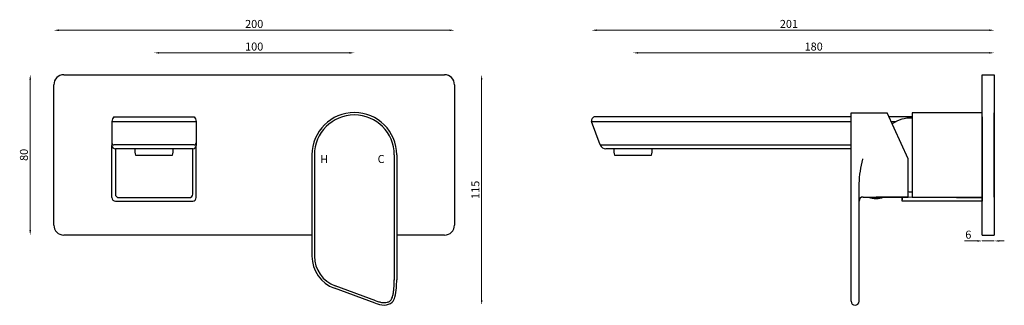
# Model space of a CAD drawing. Units: millimetres. Extents: x 842 to 1334, y 1215 to 1358.
import ezdxf

# ---------------------------------------------------------------- set-up
doc = ezdxf.new("R2010")
doc.units = ezdxf.units.MM
doc.styles.add('style1', font='ARIAL.TTF')
doc.dimstyles.new('ISO-25', dxfattribs={"dimtxt": 2.5, "dimasz": 2.5, "dimexe": 1.25, "dimexo": 0.625, "dimtad": 1, "dimtxsty": 'Standard', "dimcen": 2.5, "dimadec": 0, "dimazin": 0, "dimtfac": 1, "dimtmove": 0, "dimatfit": 3, "dimfxl": 1, "dimarcsym": 0})

# ---------------------------------------------------------------- blocks, each defined once
blk = doc.blocks.new('*D11')
at = {"color": 0, "lineweight": 0}
blk.add_line((847.67, 1252.81), (847.67, 1327.81), dxfattribs=at)
at = {"color": 0}
for points in [[(847.26, 1327.81), (848.09, 1327.81), (847.67, 1330.31)], [(847.26, 1252.81), (848.09, 1252.81), (847.67, 1250.31)]]:
    blk.add_solid(points, dxfattribs=at)
at = {"layer": 'Defpoints', "color": 0}
for p in [(847.67, 1330.31), (959.48, 1330.31), (926.48, 1250.31)]:
    blk.add_point(p, dxfattribs=at)
at = {"color": 0, "insert": (845.05, 1290.31), "char_height": 4, "attachment_point": 5, "rotation": 90}
blk.add_mtext('80', dxfattribs=at)
blk = doc.blocks.new('*D12')
at = {"color": 0, "lineweight": 0}
blk.add_line((1056.98, 1352.48), (861.98, 1352.48), dxfattribs=at)
at = {"color": 0}
for points in [[(861.98, 1352.9), (861.98, 1352.06), (859.48, 1352.48)], [(1056.98, 1352.9), (1056.98, 1352.06), (1059.48, 1352.48)]]:
    blk.add_solid(points, dxfattribs=at)
at = {"layer": 'Defpoints', "color": 0}
for p in [(859.48, 1352.48), (859.48, 1290.31), (1059.48, 1290.31)]:
    blk.add_point(p, dxfattribs=at)
at = {"color": 0, "insert": (959.48, 1355.1), "char_height": 4, "attachment_point": 5}
blk.add_mtext('200', dxfattribs=at)
blk = doc.blocks.new('*D14')
at = {"color": 0, "lineweight": 0}
blk.add_line((1006.98, 1341.2), (911.98, 1341.2), dxfattribs=at)
at = {"color": 0}
for points in [[(911.98, 1341.61), (911.98, 1340.78), (909.48, 1341.2)], [(1006.98, 1341.61), (1006.98, 1340.78), (1009.48, 1341.2)]]:
    blk.add_solid(points, dxfattribs=at)
at = {"layer": 'Defpoints', "color": 0}
for p in [(909.48, 1341.2), (909.48, 1309.31), (1009.48, 1310.25)]:
    blk.add_point(p, dxfattribs=at)
at = {"color": 0, "insert": (959.48, 1343.82), "char_height": 4, "attachment_point": 5}
blk.add_mtext('100', dxfattribs=at)
blk = doc.blocks.new('*D15')
at = {"color": 0, "lineweight": 0}
blk.add_line((1326.41, 1341.2), (1151.08, 1341.2), dxfattribs=at)
at = {"color": 0}
for points in [[(1151.08, 1341.61), (1151.08, 1340.78), (1148.58, 1341.2)], [(1326.41, 1341.61), (1326.41, 1340.78), (1328.91, 1341.2)]]:
    blk.add_solid(points, dxfattribs=at)
at = {"layer": 'Defpoints', "color": 0}
for p in [(1148.58, 1341.2), (1148.58, 1290.11), (1328.91, 1290.31)]:
    blk.add_point(p, dxfattribs=at)
at = {"color": 0, "insert": (1238.75, 1343.82), "char_height": 4, "attachment_point": 5}
blk.add_mtext('180', dxfattribs=at)
blk = doc.blocks.new('*D16')
at = {"color": 0, "lineweight": 0}
blk.add_line((1326.41, 1352.48), (1130.41, 1352.48), dxfattribs=at)
at = {"color": 0}
for points in [[(1130.41, 1352.9), (1130.41, 1352.06), (1127.91, 1352.48)], [(1326.41, 1352.9), (1326.41, 1352.06), (1328.91, 1352.48)]]:
    blk.add_solid(points, dxfattribs=at)
at = {"layer": 'Defpoints', "color": 0}
for p in [(1127.91, 1352.48), (1127.91, 1307.03), (1328.91, 1290.31)]:
    blk.add_point(p, dxfattribs=at)
at = {"color": 0, "insert": (1226.41, 1355.1), "char_height": 4, "attachment_point": 5}
blk.add_mtext('201', dxfattribs=at)
blk = doc.blocks.new('*D17')
at = {"color": 0, "lineweight": 0}
blk.add_line((1073.02, 1217.95), (1073.02, 1327.81), dxfattribs=at)
at = {"color": 0}
for points in [[(1072.6, 1327.81), (1073.43, 1327.81), (1073.02, 1330.31)], [(1072.6, 1217.95), (1073.43, 1217.95), (1073.02, 1215.45)]]:
    blk.add_solid(points, dxfattribs=at)
at = {"layer": 'Defpoints', "color": 0}
for p in [(959.48, 1330.31), (1073.02, 1330.31), (1024.54, 1215.45)]:
    blk.add_point(p, dxfattribs=at)
at = {"color": 0, "insert": (1070.39, 1272.88), "char_height": 4, "attachment_point": 5, "rotation": 90}
blk.add_mtext('115', dxfattribs=at)
blk = doc.blocks.new('*D18')
at = {"color": 0, "lineweight": 0}
for p, q in [((1320.41, 1247.4), (1314, 1247.4)), ((1328.91, 1247.4), (1322.91, 1247.4)), ((1331.41, 1247.4), (1333.91, 1247.4))]:
    blk.add_line(p, q, dxfattribs=at)
at = {"color": 0}
for points in [[(1320.41, 1247.81), (1320.41, 1246.98), (1322.91, 1247.4)], [(1331.41, 1247.81), (1331.41, 1246.98), (1328.91, 1247.4)]]:
    blk.add_solid(points, dxfattribs=at)
at = {"layer": 'Defpoints', "color": 0}
for p in [(1322.91, 1250.31), (1328.91, 1250.31), (1322.91, 1247.4)]:
    blk.add_point(p, dxfattribs=at)
at = {"color": 0, "insert": (1315.96, 1250.02), "char_height": 4, "attachment_point": 5}
blk.add_mtext('6', dxfattribs=at)

msp = doc.modelspace()

# ---------------------------------------------------------------- linework, layer by layer
for p, q in [((864.478, 1330.31), (1054.478, 1330.31)), ((1322.915, 1250.31), (1322.915, 1330.31)), ((1322.915, 1330.31), (1328.915, 1330.31)), ((1328.915, 1330.31), (1328.915, 1250.31)), ((859.478, 1255.31), (859.478, 1325.31)), ((1059.478, 1325.31), (1059.478, 1255.31)), ((889.478, 1309.31), (929.478, 1309.31)), ((1257.415, 1309.31), (1129.512, 1309.31)), ((1257.415, 1217.309), (1257.415, 1311.31)), ((1257.415, 1311.31), (1275.415, 1311.31)), ((1285.915, 1288.31), (1275.415, 1311.31)), ((1287.915, 1309.31), (1276.328, 1309.31)), ((1322.915, 1311.31), (1287.915, 1311.31)), ((1287.915, 1311.31), (1287.915, 1269.31)), ((1322.915, 1269.56), (1322.915, 1311.06)), ((1322.915, 1309.31), (1322.915, 1267.31)), ((1322.915, 1309.31), (1322.915, 1290.31)), ((1322.915, 1271.81), (1322.915, 1308.81)), ((1328.915, 1269.31), (1328.915, 1311.31)), ((888.478, 1307.029), (930.478, 1307.029)), ((888.478, 1307.029), (888.478, 1295.01)), ((930.478, 1307.029), (930.478, 1295.01)), ((1132.19, 1295.284), (1127.915, 1307.029)), ((1127.915, 1307.029), (1257.415, 1307.029)), ((1127.915, 1307.029), (1128.915, 1307.029)), ((1277.369, 1307.029), (1280.007, 1307.029)), ((888.478, 1269.01), (888.478, 1295.01)), ((929.478, 1295.284), (889.478, 1295.284)), ((928.778, 1293.31), (890.178, 1293.31)), ((890.178, 1293.31), (890.178, 1270.71)), ((918.978, 1293.31), (899.978, 1293.31)), ((928.778, 1270.71), (928.778, 1293.31)), ((930.478, 1269.01), (930.478, 1295.01)), ((1132.19, 1295.284), (1257.415, 1295.284)), ((1257.415, 1293.31), (1135.009, 1293.31)), ((1158.084, 1293.31), (1139.084, 1293.31)), ((900.228, 1290.11), (918.728, 1290.11)), ((988.334, 1290.31), (988.334, 1239.808)), ((989.534, 1290.31), (989.544, 1239.717)), ((1029.421, 1290.31), (1029.412, 1227.912)), ((1030.621, 1290.31), (1030.621, 1227.925)), ((1139.334, 1290.11), (1157.834, 1290.11)), ((1285.915, 1269.31), (1285.915, 1288.31)), ((1322.915, 1271.81), (1322.915, 1273.31)), ((891.878, 1269.01), (927.078, 1269.01)), ((1263.415, 1269.31), (1285.915, 1269.31)), ((1266.165, 1269.31), (1273.665, 1269.31)), ((1285.915, 1269.31), (1269.915, 1269.31)), ((1282.915, 1267.31), (1282.915, 1268.31)), ((1322.915, 1268.81), (1284.207, 1269.28)), ((1287.915, 1269.31), (1322.915, 1269.31)), ((1322.915, 1267.31), (1322.915, 1269.28)), ((1322.915, 1267.31), (1322.915, 1268.81)), ((890.178, 1267.31), (928.778, 1267.31)), ((1261.415, 1217.309), (1261.415, 1267.31)), ((1322.915, 1267.31), (1282.915, 1267.31)), ((988.334, 1250.31), (864.478, 1250.31)), ((1054.478, 1250.31), (1030.621, 1250.31)), ((1322.915, 1250.31), (1328.915, 1250.31)), ((1019.851, 1216.433), (999.52, 1223.833)), ((1020.273, 1217.565), (999.934, 1224.969))]:
    msp.add_line(p, q)
for centre, radius, start, end in [((864.478, 1325.31), 5, 90, 180), ((1054.478, 1325.31), 5, 0, 90), ((1009.478, 1290.31), 21.143, 0, 180), ((1009.478, 1290.31), 19.943, 0, 180), ((1129.759, 1307.437), 1.889, 97.49595, 192.50405), ((1287.158, 1292.346), 16.331, 87.3442, 124.4709), ((889.478, 1296.284), 1, 180, 270), ((890.178, 1295.01), 1.7, 180, 270), ((908.4, 1292.358), 8.476, 173.55334, 195.38098), ((910.555, 1292.358), 8.476, 344.61902, 6.44666), ((928.778, 1295.01), 1.7, 270, 0), ((929.478, 1296.284), 1, 270, 0), ((1135.009, 1296.31), 3, 200, 270), ((1147.507, 1292.358), 8.476, 173.55334, 195.38098), ((1149.662, 1292.358), 8.476, 344.61902, 6.44666), ((890.178, 1269.01), 1.7, 180, 270), ((891.878, 1270.71), 1.7, 180, 270), ((927.078, 1270.71), 1.7, 270, 0), ((928.778, 1269.01), 1.7, 270, 0), ((1263.415, 1267.31), 2, 90, 180), ((1269.915, 1277.699), 9.189, 245.91485, 294.08515), ((1257.915, 1268.31), 25, 0, 2.29244), ((1259.062, 1271.151), 24.16, 350.85277, 355.6303), ((1284.207, 1270.28), 1, 255.93013, 270), ((1287.158, 1288.274), 16.331, 265.63391, 272.6558), ((864.478, 1255.31), 5, 180, 270), ((1054.478, 1255.31), 5, 270, 0), ((1005.334, 1239.808), 17, 180, 250), ((1005.334, 1239.808), 15.79, 180, 250), ((1259.415, 1217.309), 2, 180, 0)]:
    msp.add_arc(centre, radius, start, end)
for points, start_tangent, end_tangent in [([(889.478, 1309.31), (888.715, 1308.284), (888.478, 1307.029)], (-0.6499109, -0.7600104), (0.00198, -0.999998)), ([(929.478, 1309.31), (930.24, 1308.284), (930.478, 1307.029)], (0.6499109, -0.7600104), (-0.00198, -0.999998)), ([(1019.851, 1216.433), (1024.461, 1215.451), (1028.369, 1216.835), (1029.69, 1219.333), (1030.458, 1223.99), (1030.621, 1227.925)], (0.9370231, -0.3492675), (0.008774, 0.9999615))]:
    msp.add_spline(points, degree=3, dxfattribs=dict(start_tangent=start_tangent, end_tangent=end_tangent))
for points, knots in [([(1261.415, 1267.31), (1261.419, 1270.219), (1261.305, 1277.267), (1262.235, 1284.203), (1263.242, 1288.265), (1263.242, 1288.265)], [0, 0, 0, 0, 8.727224, 21.073147, 21.0906544, 21.0906544, 21.0906544, 21.0906544]), ([(1020.273, 1217.565), (1020.587, 1217.448), (1020.898, 1217.337), (1021.826, 1217.033), (1022.435, 1216.869), (1023.482, 1216.696), (1023.921, 1216.657), (1024.907, 1216.661), (1025.463, 1216.728), (1026.464, 1216.998), (1026.904, 1217.2), (1027.339, 1217.525), (1027.431, 1217.604), (1027.702, 1217.879), (1027.876, 1218.125), (1028.191, 1218.716), (1028.329, 1219.059), (1028.541, 1219.694), (1028.622, 1219.973), (1028.765, 1220.529), (1028.828, 1220.808), (1028.994, 1221.654), (1029.076, 1222.228), (1029.202, 1223.383), (1029.248, 1223.966), (1029.325, 1225.14), (1029.355, 1225.729), (1029.396, 1226.858), (1029.408, 1227.397), (1029.412, 1227.936)], [0, 0, 0, 0, 1.0393228, 1.0393228, 3.1179684, 3.1179684, 4.6266259, 4.6266259, 6.4688559, 6.4688559, 8.311086, 8.311086, 8.8644991, 8.8644991, 10.1271804, 10.1271804, 11.3898617, 11.3898617, 12.3140316, 12.3140316, 13.2382015, 13.2382015, 15.0865412, 15.0865412, 16.8909388, 16.8909388, 18.6953364, 18.6953364, 20.344047, 20.344047, 20.344047, 20.344047])]:
    msp.add_open_spline(points, degree=3, knots=knots)

# ---------------------------------------------------------------- texts
at = {"style": 'style1'}
msp.add_text('H', height=4, rotation=180, dxfattribs=at).set_placement((996.432, 1290.32))
msp.add_text('C', height=4, dxfattribs=at).set_placement((1021.105, 1286.255))

# ---------------------------------------------------------------- dimensions: what is measured, and where the dimension line sits
for base, p1, p2, angle, override, picture, middle in [((859.478, 1352.478), (1059.478, 1290.31), (859.478, 1290.31), 180, {"dimtxt": 4, "dimse1": 1, "dimse2": 1, "dimlwd": 0}, '*D12', (959.478, 1352.478)), ((1127.915, 1352.478), (1328.915, 1290.31), (1127.915, 1307.029), 180, {"dimtxt": 4, "dimse1": 1, "dimse2": 1, "dimlwd": 0}, '*D16', (1226.415, 1352.478)), ((909.478, 1341.198), (1009.478, 1310.253), (909.478, 1309.31), 180, {"dimtxt": 4, "dimse1": 1, "dimse2": 1, "dimlwd": 0}, '*D14', (959.478, 1341.198)), ((1148.584, 1341.198), (1328.915, 1290.31), (1148.584, 1290.11), 180, {"dimtxt": 4, "dimdec": 0, "dimse1": 1, "dimse2": 1, "dimlwd": 0}, '*D15', (1238.75, 1341.198)), ((847.674, 1330.31), (926.478, 1250.31), (959.478, 1330.31), 90, {"dimtxt": 4, "dimse1": 1, "dimse2": 1, "dimlwd": 0}, '*D11', (847.674, 1290.31)), ((1073.018, 1330.31), (1024.537, 1215.453), (959.478, 1330.31), 90, {"dimtxt": 4, "dimdec": 0, "dimse1": 1, "dimse2": 1, "dimlwd": 0}, '*D17', (1073.018, 1272.881)), ((1322.915, 1247.397), (1328.915, 1250.31), (1322.915, 1250.31), 180, {"dimtxt": 4, "dimse1": 1, "dimse2": 1, "dimlwd": 0}, '*D18', (1315.956, 1247.397))]:
    dim = msp.add_linear_dim(base=base, p1=p1, p2=p2, angle=angle, dimstyle='ISO-25', override=override)
    dim.commit()
    dim.dimension.update_dxf_attribs({"geometry": picture, "text_midpoint": middle, "dimtype": 160})

doc.saveas('drawing.dxf')
